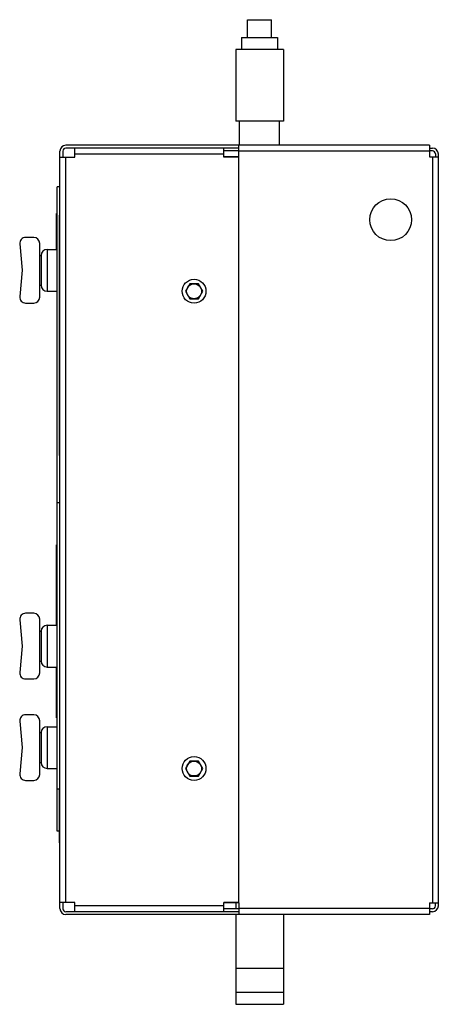
# Model space of a CAD drawing. Units: inches. Extents: x -62 to 60, y -19 to 52.
# Drawn here: x 36 to 44, y -3 to 18 of the extents above; entities that cross this region are included whole.
import ezdxf

# ---------------------------------------------------------------- set-up
doc = ezdxf.new("R2010")
doc.units = ezdxf.units.IN
doc.header["$LTSCALE"] = 1.21
doc.header["$MEASUREMENT"] = 0
doc.layers.get('0').update_dxf_attribs({"linetype": 'CONTINUOUS'})
doc.layers.add('02___PRT_ALL_AXES', color=7, linetype='CONTINUOUS')

msp = doc.modelspace()

# ---------------------------------------------------------------- linework, layer by layer
at = {"color": 7, "linetype": 'Continuous'}
for p, q in [((40.44, 17.61), (40.94, 17.61)), ((40.27, 14.98), (40.27, 15.485)), ((41.11, 14.98), (41.11, 15.485)), ((36.505, -1.015), (36.505, 14.855)), ((36.565, 14.857), (36.565, 14.73)), ((40.255, 14.92), (36.627, 14.92)), ((44.255, 14.98), (36.63, 14.98)), ((36.817, 14.73), (36.817, 14.92)), ((39.942, 14.73), (39.942, 14.92)), ((40.255, 14.86), (39.942, 14.86)), ((40.255, 14.735), (40.255, 14.98)), ((44.255, 14.855), (40.255, 14.855)), ((44.255, 14.98), (44.255, 14.735)), ((44.255, 14.92), (44.315, 14.92)), ((44.317, 14.86), (44.255, 14.86)), ((36.505, 14.73), (36.817, 14.73)), ((36.63, -0.89), (36.63, 14.73)), ((39.942, 14.795), (36.817, 14.795)), ((40.255, 14.735), (39.942, 14.735)), ((40.255, 14.73), (39.942, 14.73)), ((40.255, -0.89), (40.255, 14.73)), ((44.255, 14.735), (44.44, 14.735)), ((44.315, 14.735), (44.315, -0.895)), ((44.38, 14.797), (44.38, 14.735)), ((44.44, -0.955), (44.44, 14.795)), ((36.445, 0.61), (36.445, 14.11)), ((36.505, 14.11), (36.445, 14.11)), ((36.433, 12.797), (36.433, 13.547)), ((36.445, 13.547), (36.433, 13.547)), ((36.493, 8.48), (36.493, 13.511)), ((36.505, 13.511), (36.493, 13.511)), ((35.955, 13.047), (35.785, 13.047)), ((35.66, 12.912), (35.709, 12.36)), ((36.08, 11.797), (36.08, 12.922)), ((36.445, 12.797), (36.433, 12.797)), ((36.505, 12.761), (36.493, 12.761)), ((35.709, 12.36), (35.66, 11.808)), ((35.785, 11.672), (35.955, 11.672)), ((36.505, 8.48), (36.493, 8.48)), ((36.505, 7.485), (36.445, 7.485)), ((36.433, 4.922), (36.433, 6.61)), ((36.445, 6.61), (36.433, 6.61)), ((36.445, 5.985), (36.433, 5.985)), ((35.955, 5.172), (35.785, 5.172)), ((35.66, 5.037), (35.709, 4.485)), ((36.08, 3.922), (36.08, 5.047)), ((35.709, 4.485), (35.66, 3.933)), ((36.433, 2.985), (36.433, 4.047)), ((35.785, 3.797), (35.955, 3.797)), ((35.66, 2.912), (35.709, 2.36)), ((35.955, 3.047), (35.785, 3.047)), ((36.08, 1.797), (36.08, 2.922)), ((36.445, 2.985), (36.433, 2.985)), ((35.709, 2.36), (35.66, 1.808)), ((35.785, 1.672), (35.955, 1.672)), ((36.505, 1.485), (36.445, 1.485)), ((36.493, 0.36), (36.493, 1.485)), ((36.493, 0.61), (36.445, 0.61)), ((36.505, 0.36), (36.493, 0.36)), ((36.817, -0.89), (36.505, -0.89)), ((36.565, -0.89), (36.565, -1.018)), ((36.817, -1.08), (36.817, -0.89)), ((39.942, -0.955), (36.817, -0.955)), ((40.255, -0.89), (39.942, -0.89)), ((39.942, -1.08), (39.942, -0.89)), ((40.255, -0.895), (39.942, -0.895)), ((40.255, -1.02), (39.942, -1.02)), ((40.255, -0.895), (40.255, -1.123)), ((44.255, -1.015), (40.255, -1.015)), ((44.255, -0.895), (44.44, -0.895)), ((44.255, -0.895), (44.255, -1.14)), ((44.317, -1.02), (44.255, -1.02)), ((44.38, -0.958), (44.38, -0.895)), ((40.255, -1.08), (36.627, -1.08)), ((44.255, -1.14), (36.63, -1.14)), ((40.255, -1.14), (40.255, -1.124)), ((44.315, -1.08), (44.255, -1.08))]:
    msp.add_line(p, q, dxfattribs=at)
for centre, radius, start, end in [((36.63, 14.855), 0.125, 90, 180), ((36.627, 14.857), 0.0625, 90, 180), ((44.315, 14.795), 0.125, 0, 90), ((44.317, 14.797), 0.0625, 0, 90), ((35.785, 12.922), 0.125, 90, 185), ((35.955, 12.922), 0.125, 0, 90), ((35.785, 11.797), 0.125, 175, 270), ((35.955, 11.797), 0.125, 270, 360), ((35.785, 5.047), 0.125, 90, 185), ((35.955, 5.047), 0.125, 0, 90), ((35.785, 3.922), 0.125, 175, 270), ((35.955, 3.922), 0.125, 270, 360), ((35.785, 2.922), 0.125, 90, 185), ((35.955, 2.922), 0.125, 0, 90), ((35.785, 1.797), 0.125, 175, 270), ((35.955, 1.797), 0.125, 270, 360), ((36.63, -1.015), 0.125, 180, 270), ((36.627, -1.018), 0.0625, 180, 270), ((44.315, -0.955), 0.125, 270, 360), ((44.317, -0.958), 0.0625, 270, 360)]:
    msp.add_arc(centre, radius, start, end, dxfattribs=at)
at = {"layer": '02___PRT_ALL_AXES', "color": 7, "linetype": 'Continuous'}
for p, q in [((40.44, 17.235), (40.44, 17.61)), ((40.94, 17.235), (40.94, 17.61)), ((40.315, 17.235), (40.315, 16.985)), ((40.315, 17.235), (41.065, 17.235)), ((41.065, 17.235), (41.065, 16.985)), ((40.19, 16.985), (40.19, 15.485)), ((41.19, 16.985), (40.19, 16.985)), ((41.19, 16.985), (41.19, 15.485)), ((41.19, 15.485), (40.19, 15.485)), ((36.236, 12.797), (36.236, 11.922)), ((36.236, 12.797), (36.433, 12.797)), ((36.08, 12.672), (36.111, 12.672)), ((36.111, 12.672), (36.111, 12.047)), ((36.08, 12.047), (36.111, 12.047)), ((39.227, 12.076), (39.137, 11.92)), ((39.408, 12.076), (39.227, 12.076)), ((39.498, 11.92), (39.408, 12.076)), ((36.236, 11.922), (36.445, 11.922)), ((39.137, 11.92), (39.227, 11.763)), ((39.227, 11.763), (39.408, 11.763)), ((39.408, 11.763), (39.498, 11.92)), ((36.08, 4.797), (36.111, 4.797)), ((36.111, 4.797), (36.111, 4.172)), ((36.236, 4.922), (36.236, 4.047)), ((36.236, 4.922), (36.445, 4.922)), ((36.08, 4.172), (36.111, 4.172)), ((36.236, 4.047), (36.445, 4.047)), ((36.236, 2.797), (36.445, 2.797)), ((36.236, 2.797), (36.236, 1.922)), ((36.08, 2.672), (36.111, 2.672)), ((36.111, 2.672), (36.111, 2.047)), ((39.227, 2.076), (39.137, 1.92)), ((39.408, 2.076), (39.227, 2.076)), ((39.498, 1.92), (39.408, 2.076)), ((36.08, 2.047), (36.111, 2.047)), ((36.236, 1.922), (36.445, 1.922)), ((39.137, 1.92), (39.227, 1.763)), ((39.408, 1.763), (39.498, 1.92)), ((39.227, 1.763), (39.408, 1.763)), ((40.19, -0.895), (40.19, -1.02)), ((40.19, -1.14), (40.19, -3.02)), ((41.19, -1.14), (41.19, -3.02)), ((41.19, -2.27), (40.19, -2.27)), ((41.19, -2.77), (40.19, -2.77)), ((40.19, -3.02), (41.19, -3.02))]:
    msp.add_line(p, q, dxfattribs=at)
for centre, radius in [((43.44, 13.42), 0.438), ((39.317, 11.92), 0.25), ((39.317, 11.92), 0.156), ((39.317, 1.92), 0.25), ((39.317, 1.92), 0.156)]:
    msp.add_circle(centre, radius, dxfattribs=at)
for centre, start, end in [((36.236, 12.672), 90, 180), ((36.236, 12.047), 180, 270), ((36.236, 4.797), 90, 180), ((36.236, 4.172), 180, 270), ((36.236, 2.672), 90, 180), ((36.236, 2.047), 180, 270)]:
    msp.add_arc(centre, 0.125, start, end, dxfattribs=at)

doc.saveas('drawing.dxf')
